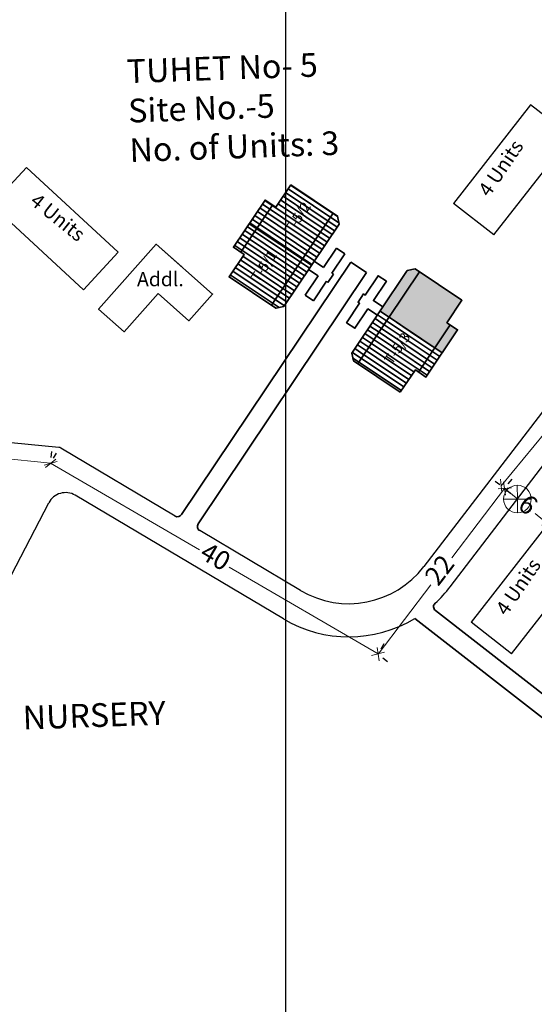
# Model space of a CAD drawing. Units: millimetres. Extents: x 10787 to 19918, y 10372 to 28586.
# Drawn here: x 12608 to 12608, y 11919 to 11920 of the extents above; entities that cross this region are included whole.
import ezdxf

# ---------------------------------------------------------------- set-up
doc = ezdxf.new("R2010")
doc.units = ezdxf.units.MM
doc.linetypes.add('ACAD_ISO02W100', pattern=[15, 12, -3])
for name, color, linetype in [('APWD Inter - Shelter', 10, 'Continuous'), ('dimension', 10, 'Continuous'), ('Existing Pucca Main Road', 8, 'Continuous'), ('NO UNITS', 7, 'Continuous'), ('TCPO', 7, 'Continuous'), ('Text', 7, 'Continuous')]:
    doc.layers.add(name, color=color, linetype=linetype)
for name, color, linetype, lineweight in [('boundary', 1, 'Continuous', 20), ('Existing Kutcha Road', 5, 'Continuous', 35), ('Proposed DUs', 7, 'Continuous', 35), ('Proposed Paved Path', 7, 'Continuous', 35), ('Tuhet Bnd', 170, 'ACAD_ISO02W100', 30)]:
    doc.layers.add(name, color=color, linetype=linetype, lineweight=lineweight)
doc.styles.get("Standard").update_dxf_attribs({"font": 'ARIALN.TTF'})
doc.dimstyles.new('ISO-25', dxfattribs={"dimtxt": 2, "dimasz": 1, "dimexe": 1.25, "dimexo": 0.625, "dimtad": 0, "dimdec": 1, "dimdsep": 46, "dimtxsty": 'Standard', "dimblk": 'OBLIQUE', "dimcen": 2.5, "dimclrd": 7, "dimclre": 7, "dimclrt": 7, "dimadec": 0, "dimazin": 0, "dimtfac": 1, "dimtdec": 1, "dimtmove": 0, "dimatfit": 3, "dimfxl": 1, "dimlwd": 5, "dimlwe": 5, "dimarcsym": 0})

# ---------------------------------------------------------------- blocks, each defined once
blk = doc.blocks.new('_Oblique')
at = {"layer": 'Tuhet Bnd', "color": 0, "lineweight": -2}
blk.add_line((-0.5, -0.5), (0.5, 0.5), dxfattribs=at)
blk = doc.blocks.new('*D922')
at = {"layer": 'Defpoints', "color": 0, "ltscale": 0.002}
for p in [(11274.7804387373, 10353.28033727481), (11253.18971003818, 10327.01552365962), (11253.2029062916, 10327.00467581079)]:
    blk.add_point(p, dxfattribs=at)
at = {"layer": 'Existing Kutcha Road', "color": 7, "lineweight": 0, "ltscale": 0.002}
for p, q in [((11274.79363499072, 10353.26948942598), (11265.13933831381, 10341.52517517247)), ((11253.2029062916, 10327.00467581079), (11262.85720296851, 10338.7489900643))]:
    blk.add_line(p, q, dxfattribs=at)
at = {"layer": 'Existing Kutcha Road', "color": 7, "lineweight": 25, "ltscale": 0.002}
for p, q in [((11275.26324781111, 10352.8834488796), (11275.75925313834, 10352.47571263557)), ((11253.67251911198, 10326.61863526441), (11254.16852443922, 10326.21089902038))]:
    blk.add_line(p, q, dxfattribs=at)
at = {"layer": 'Existing Kutcha Road', "color": 7, "lineweight": 0, "ltscale": 0.002}
for p, rotation in [((11274.79363499072, 10353.26948942598), 50.57842591921431), ((11253.2029062916, 10327.00467581079), 230.5784259192143)]:
    blk.add_blockref('_Oblique', p, dxfattribs=dict(at, rotation=rotation))
at = {"layer": 'Existing Kutcha Road', "color": 7, "ltscale": 0.002, "insert": (11263.99827064116, 10340.13708261838), "char_height": 2, "attachment_point": 5, "rotation": 50.57842591921431}
blk.add_mtext('34', dxfattribs=at)
blk = doc.blocks.new('*D923')
at = {"layer": 'Defpoints', "color": 0, "ltscale": 0.002}
for p in [(11253.5492145463, 10326.71299650332), (11240.2048922489, 10309.22216855199), (11240.2048922489, 10309.22216855199)]:
    blk.add_point(p, dxfattribs=at)
at = {"layer": 'Existing Kutcha Road', "color": 7, "lineweight": 0, "ltscale": 0.002}
for p, q in [((11253.5492145463, 10326.71299650332), (11247.97277153986, 10319.40377517066)), ((11240.2048922489, 10309.22216855199), (11245.78133525534, 10316.53138988466))]:
    blk.add_line(p, q, dxfattribs=at)
at = {"layer": 'Existing Kutcha Road', "color": 7, "lineweight": 25, "ltscale": 0.002}
for p, q in [((11253.05231602496, 10327.09209656859), (11252.55541750361, 10327.47119663386)), ((11240.70179077024, 10308.84306848673), (11241.19868929159, 10308.46396842146))]:
    blk.add_line(p, q, dxfattribs=at)
at = {"layer": 'Existing Kutcha Road', "color": 7, "lineweight": 0, "ltscale": 0.002}
for p, rotation in [((11253.5492145463, 10326.71299650332), 52.65881043033809), ((11240.2048922489, 10309.22216855199), 232.6588104303381)]:
    blk.add_blockref('_Oblique', p, dxfattribs=dict(at, rotation=rotation))
at = {"layer": 'Existing Kutcha Road', "color": 7, "ltscale": 0.002, "insert": (11246.8770533976, 10317.96758252766), "char_height": 2, "attachment_point": 5, "rotation": 52.658810430338114}
blk.add_mtext('22', dxfattribs=at)
blk = doc.blocks.new('*D924')
at = {"layer": 'Defpoints', "color": 0, "ltscale": 0.002}
for p in [(11205.62134028344, 10329.37731121925), (11205.62134028344, 10329.37731121925), (11240.19878286157, 10309.26760051132)]:
    blk.add_point(p, dxfattribs=at)
at = {"layer": 'Existing Kutcha Road', "color": 7, "lineweight": 25, "ltscale": 0.002}
for p, q in [((11205.93555451326, 10329.91758375954), (11206.24976874307, 10330.45785629982)), ((11240.51299709138, 10309.80787305161), (11240.82721132119, 10310.34814559189))]:
    blk.add_line(p, q, dxfattribs=at)
at = {"layer": 'Existing Kutcha Road', "color": 7, "lineweight": 0, "ltscale": 0.002}
for p, q in [((11205.62134028344, 10329.37731121925), (11221.32845609237, 10320.24229337461)), ((11240.19878286157, 10309.26760051132), (11224.49166705264, 10318.40261835597))]:
    blk.add_line(p, q, dxfattribs=at)
for p, rotation in [((11205.62134028344, 10329.37731121925), 149.8183734401703), ((11240.19878286157, 10309.26760051132), 329.8183734401703)]:
    blk.add_blockref('_Oblique', p, dxfattribs=dict(at, rotation=rotation))
at = {"layer": 'Existing Kutcha Road', "color": 7, "ltscale": 0.002, "insert": (11222.91006157251, 10319.32245586529), "char_height": 2, "attachment_point": 5, "rotation": 329.8183734401703}
blk.add_mtext('40', dxfattribs=at)
blk = doc.blocks.new('*D926')
at = {"layer": 'Defpoints', "color": 0, "ltscale": 0.002}
for p in [(11253.5492145463, 10326.71299650333), (11258.17146441937, 10322.88744999192), (11258.18869247438, 10322.90826593935)]:
    blk.add_point(p, dxfattribs=at)
at = {"layer": 'Existing Kutcha Road', "color": 7, "lineweight": 25, "ltscale": 0.002}
for p, q in [((11253.94770897457, 10327.1944808651), (11254.36343145786, 10327.69678117431)), ((11258.56995884764, 10323.36893435369), (11258.98568133092, 10323.8712346629))]:
    blk.add_line(p, q, dxfattribs=at)
at = {"layer": 'Existing Kutcha Road', "color": 7, "lineweight": 0, "ltscale": 0.002}
for p, q in [((11253.56644260131, 10326.73381245076), (11254.97884052041, 10325.56485921792)), ((11258.18869247438, 10322.90826593935), (11256.77629455529, 10324.07721917218))]:
    blk.add_line(p, q, dxfattribs=at)
for p, rotation in [((11253.56644260131, 10326.73381245076), 140.387573574822), ((11258.18869247438, 10322.90826593935), 320.3875735748219)]:
    blk.add_blockref('_Oblique', p, dxfattribs=dict(at, rotation=rotation))
at = {"layer": 'Existing Kutcha Road', "color": 7, "ltscale": 0.002, "insert": (11255.87756753785, 10324.82103919505), "char_height": 2, "attachment_point": 5, "rotation": 320.387573574822}
blk.add_mtext('6', dxfattribs=at)
blk = doc.blocks.new('A$C36D45DA4')
at = {"layer": 'APWD Inter - Shelter'}
for p, q in [((8.128007455514307, 13.72583994391425), (-6.430478606489487e-06, 3.325100053451024)), ((12.38285559252472, 10.40074335418467), (8.128007455514307, 13.72583994391425)), ((4.254841706528168, 3.463723260210827e-06), (12.3828555925229, 10.40074335418467)), ((4.254841706528168, 3.463721441221423e-06), (-6.430482244468294e-06, 3.325100053451024))]:
    blk.add_line(p, q, dxfattribs=at)
at = {"layer": 'Text', "insert": (2.499716303853347, 4.755991934640406), "char_height": 1.5, "attachment_point": 1, "rotation": 55.81215122400043}
blk.add_mtext('{\\fArial Narrow|b0|i0|c0|p34;4 Units}', dxfattribs=at)
blk = doc.blocks.new('*D929')
at = {"layer": 'Defpoints', "color": 0, "ltscale": 0.002}
for p in [(10792.80504518408, 10371.89444306559), (10792.80504518408, 10371.89444306559), (11205.62134028345, 10329.37731121926)]:
    blk.add_point(p, dxfattribs=at)
at = {"layer": 'dimension', "color": 7, "lineweight": 25, "ltscale": 0.002}
for p, q in [((10792.86907700915, 10372.51615435339), (10792.93310883422, 10373.13786564119)), ((11205.68537210851, 10329.99902250706), (11205.74940393358, 10330.62073379486))]:
    blk.add_line(p, q, dxfattribs=at)
at = {"layer": 'dimension', "color": 7, "lineweight": 0, "ltscale": 0.002}
for p, q in [((10792.80504518408, 10371.89444306559), (10996.75060534905, 10350.8895060659)), ((11205.62134028345, 10329.37731121926), (11001.67578011848, 10350.38224821895))]:
    blk.add_line(p, q, dxfattribs=at)
for p, rotation in [((10792.80504518408, 10371.89444306559), 174.1196770798781), ((11205.62134028345, 10329.37731121926), 354.1196770798781)]:
    blk.add_blockref('_Oblique', p, dxfattribs=dict(at, rotation=rotation))
at = {"layer": 'dimension', "color": 7, "ltscale": 0.002, "insert": (10999.21319273376, 10350.63587714242), "char_height": 2, "attachment_point": 5, "rotation": 354.1196770798781}
blk.add_mtext('415', dxfattribs=at)
blk = doc.blocks.new('A$C53A94D82')
at = {"layer": 'NO UNITS', "ltscale": 0.002}
blk.add_line((1235.435607924359, 0), (1235.435607924359, -983.2718400940921), dxfattribs=at)
at = {"layer": 'Text', "ltscale": 0.002}
blk.add_line((0, 0), (0, -983.2718400940939), dxfattribs=at)
blk = doc.blocks.new('A$C4CAD34B8')
at = {"layer": 'NO UNITS', "ltscale": 0.002}
h = blk.add_hatch(color=256, dxfattribs=at)
h.paths.add_polyline_path([(4500.781550601776, 1414.660513291221), (4505.615358854095, 1411.434240960441), (4507.23692735039, 1413.854567184768), (4506.895053706859, 1414.083615452928), (4508.481375170821, 1416.451332541808), (4503.995118636378, 1419.45703160395)])
h.paths.add_polyline_path([(4499.826211721434, 1415.300570576092), (4500.781550601776, 1414.660513291221), (4503.995118636381, 1419.457031603946), (4503.538246511593, 1419.763126475351), (4502.705817342567, 1419.59862213327)])
h.paths.add_polyline_path([(4505.6153588541, 1411.434240960436), (4506.395952341394, 1410.913242394054), (4508.016603906844, 1413.332200022627), (4507.23692735039, 1413.854567184768)])
at = {"layer": 'Proposed DUs'}
h = blk.add_hatch(dxfattribs=at)
h.set_pattern_fill('LINE', color=2, scale=0.1499999999999999, angle=506.1787329209753, style=0)
h.set_pattern_definition([(146.1787329209751, (4674.855266779956, 1257.33252983541), (-0.2650826656893385, -0.3956579872200667), [])])
h.paths.add_polyline_path([(4487.139011996967, 1423.783129696654), (4485.469199929636, 1421.290795918891), (4483.882878465671, 1418.923078830014), (4486.125978865652, 1417.420247969414), (4489.382112396961, 1422.280298836053)])
h.paths.add_polyline_path([(4490.395145528271, 1428.643180563293), (4488.808824064305, 1426.27546347442), (4487.139011996967, 1423.783129696654), (4489.382112396961, 1422.280298836053), (4492.638245928261, 1427.140349702693)])
h.paths.add_polyline_path([(4492.638245928261, 1427.140349702693), (4489.382112396961, 1422.280298836053), (4491.625212796947, 1420.777467975451), (4494.881346328248, 1425.637518842093)])
h.paths.add_polyline_path([(4489.382112396961, 1422.280298836053), (4486.125978865652, 1417.420247969414), (4488.369079265645, 1415.917417108813), (4491.625212796947, 1420.777467975451)])
h.paths.add_polyline_path([(4494.881346328248, 1425.637518842093), (4488.369079265645, 1415.917417108813), (4488.826007124902, 1415.611284896466), (4489.658436293919, 1415.775789238554), (4495.50277852959, 1424.498957460726), (4495.338274187503, 1425.33138662975)])
h.paths.add_polyline_path([(4486.017461796977, 1424.534545126959), (4484.347649729641, 1422.042211349191), (4485.469199929636, 1421.290795918891), (4487.139011996967, 1423.783129696654)])
h.paths.add_polyline_path([(4487.687273864309, 1427.026878904719), (4486.017461796977, 1424.534545126959), (4487.139011996967, 1423.783129696654), (4488.808824064305, 1426.27546347442)])
at = {"layer": 'boundary', "ltscale": 0.002}
for q in [(4514.292392604715, 1396.913863424954), (4512.875989977532, 1395.463784073487), (4515.776949386236, 1395.463784073487), (4514.327247492949, 1394.013304577682)]:
    blk.add_line((4514.326469681884, 1395.463784073487), q, dxfattribs=at)
blk.add_circle((4514.326469681884, 1395.463784073487), 1.450479704351988, dxfattribs=at)
at = {"layer": 'Existing Kutcha Road', "ltscale": 0.002}
for points in [[(4478.880234218452, 1419.984315340671), (4476.181725508983, 1422.370183332851), (4470.111503552425, 1415.504528203617), (4472.810012261896, 1413.118660211438), (4476.392490845827, 1417.170581647124)], [(4476.392490845827, 1417.170581647124), (4479.65312293788, 1414.287716116469), (4482.140866310501, 1417.101449810019), (4476.181725508983, 1422.370183332851), (4473.693982136356, 1419.556449639302)]]:
    blk.add_lwpolyline(points, dxfattribs=at)
at = {"layer": 'Existing Pucca Main Road'}
for p, q in [((4465.897615555385, 1400.910582989893), (4049.780790985837, 1441.553211483029)), ((4529.640202243299, 1421.23379436612), (4504.466781049601, 1388.338955340076)), ((4507.246277195976, 1386.211891360723), (4522.766602067983, 1406.492749666317)), ((4478.199137864656, 1393.664446902012), (4466.104204652474, 1400.842923443959)), ((4360.595026020716, 1194.657885768356), (4464.845256348746, 1395.064279157517)), ((4489.635141373617, 1382.807024378042), (4467.640322586447, 1395.861192428263)), ((4491.421495255261, 1385.816831649203), (4480.782830663902, 1392.130996669128))]:
    blk.add_line(p, q, dxfattribs=at)
for centre, radius, start, end in [((4465.849011240811, 1400.41295097665), 0.5, 59.31040071568712, 84.42154656483518), ((4466.619548939792, 1394.141302559028), 2, 59.31040071568712, 152.5168134971265), ((4496.525363488525, 1394.416280995381), 10.00000000000045, 239.310400715732, 322.5742673497546), ((4496.525363488525, 1394.416280995381), 13.50000000000045, 312.4827118682367, 322.5742673497546), ((4496.525363488525, 1394.416280995381), 13.50000000000045, 239.310400715732, 301.0979319597114)]:
    blk.add_arc(centre, radius, start, end, dxfattribs=at)
at = {"layer": 'NO UNITS', "ltscale": 0.002}
blk.add_arc((4478.45433127632, 1394.094419369321), 0.5, 239.3104007156339, 326.1787329210396, dxfattribs=at)
at = {"layer": 'Proposed DUs'}
for p, q in [((4485.127270551633, 1421.519881527991), (4488.466894686304, 1426.50454908352)), ((4494.881346328248, 1425.637518842095), (4488.369079265645, 1415.917417108813)), ((4492.589461316333, 1420.150588540664), (4486.018605829082, 1424.536234007233)), ((4493.869758034645, 1419.905606933818), (4495.239003929861, 1421.949320631584)), ((4496.111320752074, 1421.364886408017), (4494.742074856866, 1419.321172710248)), ((4495.239003929861, 1421.949320631584), (4496.111320752074, 1421.364886408017)), ((4492.872824523538, 1420.57353176075), (4493.869758034645, 1419.905606933818)), ((4491.916077915865, 1416.989576413835), (4493.285323811078, 1419.033290111596)), ((4493.285323811078, 1419.033290111596), (4492.288390299973, 1419.701214938534)), ((4494.90823044205, 1419.209851905762), (4494.323796218481, 1418.337535083541)), ((4494.742074856866, 1419.321172710248), (4494.90823044205, 1419.209851905762)), ((4497.533147392742, 1409.812000575293), (4503.99511863638, 1419.457031603948)), ((4494.157640633297, 1418.448855888028), (4492.788394738083, 1416.405142190264)), ((4494.323796218481, 1418.337535083541), (4494.157640633297, 1418.448855888028)), ((4492.788394738083, 1416.405142190264), (4491.916077915865, 1416.989576413835)), ((4499.82508820467, 1415.298893633619), (4506.395887891909, 1410.913285410155)), ((4507.236927350392, 1413.854567184768), (4503.897303215721, 1408.869899629241))]:
    blk.add_line(p, q, dxfattribs=at)
at = {"layer": 'Proposed DUs', "color": 2}
for p, q in [((4499.561073321276, 1414.904949929813), (4500.516467936086, 1414.264855304)), ((4499.82615598697, 1415.300607917032), (4500.781550601776, 1414.660513291221)), ((4499.030907989898, 1414.113633955372), (4499.986302604708, 1413.47353932956)), ((4499.295990655588, 1414.509291942593), (4500.251385270398, 1413.869197316782)), ((4500.251385270398, 1413.869197316781), (4502.494485670386, 1412.366366456179)), ((4500.516467936088, 1414.264855304), (4502.759568336076, 1412.7620244434)), ((4500.781550601778, 1414.660513291219), (4503.024651001766, 1413.157682430619)), ((4498.235659992832, 1412.926659993711), (4499.191054607641, 1412.2865653679)), ((4498.500742658522, 1413.32231798093), (4499.456137273331, 1412.682223355121)), ((4498.76582532421, 1413.717975968151), (4499.72121993902, 1413.07788134234)), ((4499.72121993902, 1413.07788134234), (4501.964320339006, 1411.575050481741)), ((4499.98630260471, 1413.47353932956), (4502.229403004696, 1411.97070846896)), ((4502.759568336076, 1412.7620244434), (4506.124274670527, 1410.507740811558)), ((4503.024651001766, 1413.157682430619), (4505.267751401752, 1411.654851570016)), ((4497.440411995763, 1411.73968603205), (4498.395806610575, 1411.099591406241)), ((4497.705494661453, 1412.135344019272), (4498.660889276263, 1411.49524939346)), ((4497.970577327143, 1412.53100200649), (4498.925971941952, 1411.890907380681)), ((4498.925971941953, 1411.890907380681), (4501.16907234194, 1410.388076520079)), ((4499.191054607641, 1412.2865653679), (4501.434155007628, 1410.7837345073)), ((4499.456137273331, 1412.682223355119), (4501.699237673318, 1411.17939249452)), ((4502.229403004696, 1411.97070846896), (4505.594109339148, 1409.716424837117)), ((4502.494485670386, 1412.366366456179), (4505.859192004837, 1410.112082824335)), ((4496.910302398852, 1410.948332716671), (4502.351897813638, 1407.302576369659)), ((4497.175329330075, 1411.344028044832), (4498.130723944882, 1410.703933419019)), ((4498.130723944882, 1410.703933419019), (4502.616980479328, 1407.698234356878)), ((4498.395806610575, 1411.099591406241), (4502.882063145016, 1408.093892344099)), ((4498.660889276263, 1411.49524939346), (4503.147145810704, 1408.489550331316)), ((4501.434155007628, 1410.7837345073), (4504.798861342082, 1408.529450875456)), ((4501.699237673318, 1411.17939249452), (4505.06394400777, 1408.925108862677)), ((4501.964320339006, 1411.575050481741), (4505.329026673458, 1409.320766849896)), ((4496.967998914803, 1410.336419355714), (4502.086815147948, 1406.906918382436)), ((4501.16907234194, 1410.388076520079), (4503.412172741928, 1408.885245659478))]:
    blk.add_line(p, q, dxfattribs=at)
at = {"layer": 'Proposed DUs'}
for points in [[(4490.395145528271, 1428.643180563293), (4495.338274187503, 1425.33138662975), (4495.50277852959, 1424.498957460726), (4489.658436293919, 1415.775789238554), (4488.826007124902, 1415.611284896466), (4483.882878465671, 1418.923078830014), (4485.469199929636, 1421.290795918891), (4484.347649729641, 1422.042211349191), (4487.687273864309, 1427.026878904719), (4488.808824064305, 1426.27546347442), (4490.395145528271, 1428.643180563293)], [(4499.54166919745, 1414.875987656636), (4498.544735686342, 1415.543912483572), (4497.175489791129, 1413.500198785803), (4496.303172968916, 1414.08463300937), (4497.672418864127, 1416.128346707139), (4497.506263278943, 1416.239667511623), (4498.09069750251, 1417.111984333846), (4498.256853087692, 1417.000663529358), (4499.626098982904, 1419.044377227121), (4500.498415805125, 1418.459943003556), (4499.129169909915, 1416.416229305787), (4500.12610342102, 1415.748304478851)], [(4501.969108108218, 1406.731230808526), (4497.025979448985, 1410.043024742068), (4496.861475106902, 1410.875453911094), (4502.705817342567, 1419.598622133268), (4503.538246511589, 1419.763126475353), (4508.481375170821, 1416.451332541808), (4506.895053706858, 1414.08361545293), (4508.016603906846, 1413.332200022627), (4504.676979772184, 1408.3475324671), (4503.555429572187, 1409.098947897402), (4501.969108108218, 1406.731230808526)]]:
    blk.add_lwpolyline(points, dxfattribs=at)
at = {"layer": 'Proposed Paved Path', "ltscale": 0.002}
for p, q in [((4478.869720239281, 1393.816117358099), (4496.731810412537, 1420.476776692924)), ((4480.622635112604, 1392.839271147659), (4498.394142850022, 1419.364728642127)), ((4505.673202897831, 1383.697132100213), (4530.543322624395, 1364.319459045666)), ((4503.498146189979, 1382.856423669346), (4529.315189701878, 1362.740950406278))]:
    blk.add_line(p, q, dxfattribs=at)
blk.add_lwpolyline([(4496.731810412537, 1420.476776692924), (4498.39414285002, 1419.364728642129)], dxfattribs=at)
for centre, start, end in [((4478.454331276318, 1394.094419369323), 239.310400715732, 326.1787329210396), ((4481.038024075566, 1392.560969136437), 146.1787329210397, 239.3104007156871), ((4505.980511493204, 1384.091544862695), 132.4827118682367, 232.0758900476728)]:
    blk.add_arc(centre, 0.5, start, end, dxfattribs=at)
at = {"layer": 'dimension', "ltscale": 0.002}
for p in [(4507.595732876121, 1423.349266628411), (4509.438619622439, 1379.139090600935)]:
    blk.add_blockref('A$C36D45DA4', p, dxfattribs=at)
at = {"layer": 'dimension', "ltscale": 0.002, "rotation": 265.2985079154058}
blk.add_blockref('A$C36D45DA4', (4459.170856953944, 1430.747464027885), dxfattribs=at)
at = {"layer": 'NO UNITS', "ltscale": 0.002}
for p in [(3254.400445887397, 2225.755467160991), (4489.831312992814, 2225.629058047307)]:
    blk.add_blockref('A$C53A94D82', p, dxfattribs=at)
at = {"layer": 'Proposed DUs', "ltscale": 0.002, "char_height": 1.0717150493098, "width": 4.694649483299247, "attachment_point": 1, "rotation": 55.89975389373227}
for s, insert in [('{\\fArial Narrow|b0|i0|c0|p34;T-5/2}', (4489.68293784096, 1424.000174582448)), ('{\\fArial Narrow|b0|i0|c0|p34;T-5/1}', (4486.097411423407, 1418.861950313458)), ('{\\fArial Narrow|b0|i0|c0|p34;T-5/3}', (4500.195549644641, 1410.203038343547))]:
    blk.add_mtext(s, dxfattribs=dict(at, insert=insert))
at = {"layer": 'TCPO', "char_height": 2.5, "attachment_point": 1, "rotation": 2}
for s, insert in [('{\\fArial Narrow|b0|i0|c0|p34;TUHET No- 5\\PSite No.-5\\PNo. of Units: 3}', (4473.041086913629, 1441.867381295779)), ('{\\fArial Narrow|b0|i0|c0|p34;NURSERY}', (4462.05292488381, 1373.62452699319))]:
    blk.add_mtext(s, dxfattribs=dict(at, insert=insert))
at = {"layer": 'Text', "insert": (4474.167827705964, 1419.429564923383), "char_height": 1.5, "attachment_point": 1}
blk.add_mtext('{\\fArial Narrow|b0|i0|c0|p34;Addl.}', dxfattribs=at)
at = {"layer": 'dimension', "ltscale": 0.002}
dim = blk.add_aligned_dim(p1=(4465.042621105462, 1399.235763929591), p2=(4052.226326006103, 1441.752895775926), distance=-2.0425278603671578e-12, dimstyle='ISO-25', dxfattribs=at)
dim.commit()
dim.dimension.update_dxf_attribs({"geometry": '*D929', "text_midpoint": (4258.634473555781, 1420.494329852761), "insert": (-6740.578719177982, -8930.141547289662)})
at = {"layer": 'Existing Kutcha Road', "ltscale": 0.002}
for p1, p2, distance, picture, middle in [((4534.201719559318, 1423.138789985147), (4512.610990860194, 1396.873976369954), 0.01708264993013628, '*D922', (4523.419551463181, 1409.995535328722)), ((4499.620063683586, 1379.126053221662), (4465.042621105462, 1399.235763929591), 0, '*D924', (4482.331342394524, 1389.180908575627)), ((4512.970495368319, 1396.571449213663), (4499.626173070916, 1379.080621262332), 1.2415119437553393e-12, '*D923', (4506.298334219618, 1387.826035237997)), ((4512.970495368319, 1396.571449213661), (4517.592745241383, 1392.745902702252), 0.027020539355972928, '*D926', (4515.298848359864, 1394.67949190539))]:
    dim = blk.add_aligned_dim(p1=p1, p2=p2, distance=distance, dimstyle='ISO-25', dxfattribs=at)
    dim.commit()
    dim.dimension.update_dxf_attribs({"geometry": picture, "text_midpoint": middle, "insert": (-6740.578719177982, -8930.141547289662)})

msp = doc.modelspace()

# ---------------------------------------------------------------- block references
at = {"layer": 'NO UNITS', "ltscale": 0.002, "xscale": 0.0125000000007276, "yscale": 0.0125000000007276, "zscale": 0.0125}
msp.add_blockref('A$C4CAD34B8', (12552.02961813311, 11901.99302046842), dxfattribs=at)

doc.saveas('drawing.dxf')
